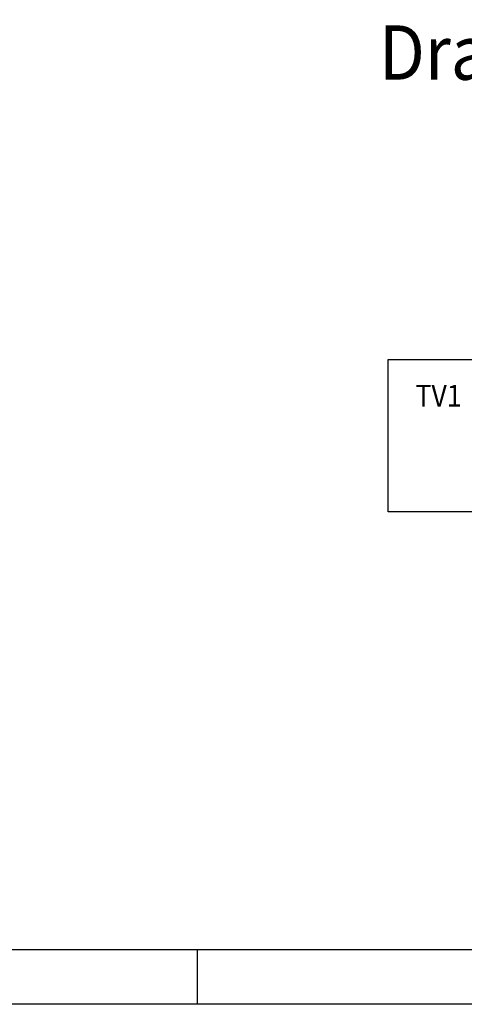
# Model space of a CAD drawing. Units: inches. Extents: x 351 to 1182, y 317 to 901.
# Drawn here: x 612 to 653, y 317 to 408 of the extents above; entities that cross this region are included whole.
import ezdxf

# ---------------------------------------------------------------- set-up
doc = ezdxf.new("R2010")
doc.units = ezdxf.units.IN
doc.layers.add('1', color=7, linetype='Continuous')
doc.styles.add('CONVERTER_11', font='txt.shx', dxfattribs={"width": 0.9})

# ---------------------------------------------------------------- blocks, each defined once
blk = doc.blocks.new('0001-Tuer-TSA-EP02-20__207', base_point=(3230, 1798.01))
at = {"color": 1, "linetype": 'Continuous'}
for p, q in [((3230, 1882.82), (4380, 1882.82)), ((3230, 1812.82), (3230, 1882.82)), ((4380, 1812.82), (3230, 1812.82))]:
    blk.add_line(p, q, dxfattribs=at)
blk = doc.blocks.new('0001-Tuer-TSA-EP02__208', base_point=(3230, 1798.01))
blk.add_blockref('0001-Tuer-TSA-EP02-20__207', (3230, 1798.01))
blk = doc.blocks.new('70423-ep02-90__209', base_point=(3230, 1798.01))
blk.add_blockref('0001-Tuer-TSA-EP02__208', (3230, 1798.01))
blk = doc.blocks.new('70423-ep02__210', base_point=(3230, 1683.84))
blk.add_blockref('70423-ep02-90__209', (3230, 1798.01))
blk = doc.blocks.new('FrontD', base_point=(3805, 1800))
blk.add_blockref('70423-ep02__210', (3230, 1683.836))
at = {"layer": '1', "color": 4, "style": 'CONVERTER_11', "width": 0.9}
for s, height, p in [('Draufsicht / top view', 25, (3225.707, 2011.449)), ('TV1', 10, (3242.48, 1861.233))]:
    blk.add_text(s, height=height, dxfattribs=at).set_placement(p)
blk = doc.blocks.new('a1kl', base_point=(351.461, 317.311))
at = {"color": 3, "linetype": 'Continuous'}
for p, q in [((1003.461, 322.311), (497.871, 322.311)), ((628.461, 317.311), (628.461, 322.311))]:
    blk.add_line(p, q, dxfattribs=at)
at = {"color": 2, "linetype": 'Continuous'}
blk.add_line((1182.461, 317.311), (351.461, 317.311), dxfattribs=at)
blk = doc.blocks.new('Rahmen', base_point=(351.461, 317.311))
at = {"layer": '1'}
blk.add_blockref('a1kl', (351.461, 317.311), dxfattribs=at)

msp = doc.modelspace()

# ---------------------------------------------------------------- block references
msp.add_blockref('Rahmen', (351.461, 317.311))
at = {"xscale": 0.2, "yscale": 0.2, "zscale": 0.2}
msp.add_blockref('FrontD', (761, 360), dxfattribs=at)

doc.saveas('drawing.dxf')
